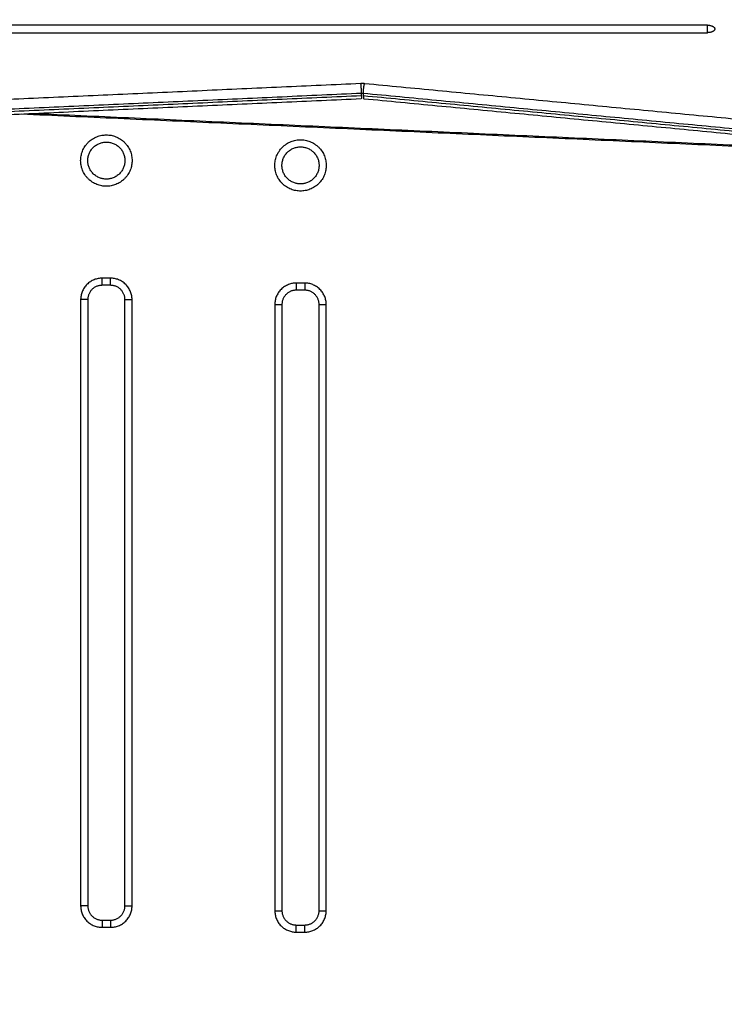
# Model space of a CAD drawing. Units: millimetres. Extents: x 18420.5 to 18447.9, y 1724.1 to 1750.2.
# Drawn here: x 18426.8 to 18427.2, y 1743.7 to 1744.4 of the extents above; entities that cross this region are included whole.
import ezdxf

# ---------------------------------------------------------------- set-up
doc = ezdxf.new("R2010")
doc.units = ezdxf.units.MM
doc.layers.add('Make2D$Visible$Curves', color=7, linetype='Continuous')
doc.layers.add('Make2D$Visible$Tangents', color=8, linetype='Continuous')
doc.dimstyles.get("Standard").update_dxf_attribs({"dimtxt": 0.15, "dimasz": 0.08, "dimexe": 0.05, "dimexo": 0.0625, "dimgap": 0.09, "dimtad": 0, "dimzin": 0, "dimdsep": 46, "dimtxsty": 'Standard', "dimblk": 'OBLIQUE', "dimcen": 0.09, "dimadec": 0, "dimazin": 0, "dimtfac": 1, "dimtofl": 0, "dimtmove": 0, "dimatfit": 3, "dimldrblk": 'OBLIQUE', "dimfxl": 1, "dimtolj": 1, "dimtzin": 0, "dimarcsym": 0})

# ---------------------------------------------------------------- blocks, each defined once
blk = doc.blocks.new('S134_B')
at = {"layer": 'Make2D$Visible$Curves', "lineweight": -3}
for points, degree in [([(18407.04951, 1726.04258), (18407.37467, 1725.84316), (18407.69982, 1725.64375)], 2), ([(18407.52748, 1725.72382), (18407.20709, 1725.72382), (18406.8867, 1725.72382), (18406.56631, 1725.72382)], 3), ([(18406.56631, 1725.71859), (18406.8867, 1725.71859), (18407.20709, 1725.71859), (18407.52748, 1725.71859)], 3), ([(18407.28499, 1725.67623), (18407.28544, 1725.67625), (18407.28588, 1725.67624), (18407.28632, 1725.6762)], 3), ([(18407.28499, 1725.67453), (18407.28499, 1725.67538), (18407.28499, 1725.67623)], 2), ([(18407.28632, 1725.6745), (18407.28632, 1725.67535), (18407.28632, 1725.6762)], 2), ([(18407.28479, 1725.67214), (18406.84019, 1725.65209), (18406.3956, 1725.63204)], 2), ([(18407.69673, 1725.6328), (18407.49174, 1725.65245), (18407.28675, 1725.67209)], 2), ([(18407.58829, 1725.637), (18407.3176, 1725.6492), (18407.0469, 1725.66141)], 2), ([(18407.10929, 1725.54147), (18407.10629, 1725.54147), (18407.10329, 1725.54147)], 2), ([(18407.24529, 1725.53803), (18407.24229, 1725.53803), (18407.23929, 1725.53803)], 2), ([(18407.09329, 1725.53147), (18407.09329, 1725.31894), (18407.09329, 1725.10642)], 2), ([(18407.11929, 1725.10642), (18407.11929, 1725.31894), (18407.11929, 1725.53147)], 2), ([(18407.22929, 1725.52803), (18407.22929, 1725.31553), (18407.22929, 1725.10303)], 2), ([(18407.25529, 1725.10303), (18407.25529, 1725.31553), (18407.25529, 1725.52803)], 2), ([(18407.10329, 1725.09642), (18407.10629, 1725.09642), (18407.10929, 1725.09642)], 2), ([(18407.23929, 1725.09303), (18407.24229, 1725.09303), (18407.24529, 1725.09303)], 2)]:
    blk.add_open_spline(points, degree=degree, dxfattribs=at)
for points, weights in [([(18407.52748, 1725.72382), (18407.53248, 1725.72382), (18407.53248, 1725.7212)], [1, 0.707106781186, 1]), ([(18407.53248, 1725.7212), (18407.53248, 1725.71859), (18407.52748, 1725.71859)], [1, 0.707106781187, 1]), ([(18407.28499, 1725.67453), (18407.28499, 1725.67215), (18407.28479, 1725.67214)], [1, 0.812069463146, 0.865304541702]), ([(18407.28632, 1725.6745), (18407.28632, 1725.67213), (18407.28675, 1725.67209)], [1, 0.81309739331, 0.864729393389]), ([(18407.10329, 1725.54147), (18407.09329, 1725.54147), (18407.09329, 1725.53147)], [1, 0.707106781186, 1]), ([(18407.11929, 1725.53147), (18407.11929, 1725.54147), (18407.10929, 1725.54147)], [1, 0.707106781187, 1]), ([(18407.23929, 1725.53803), (18407.22929, 1725.53803), (18407.22929, 1725.52803)], [1, 0.707106781187, 1]), ([(18407.25529, 1725.52803), (18407.25529, 1725.53803), (18407.24529, 1725.53803)], [1, 0.707106781187, 1]), ([(18407.09329, 1725.10642), (18407.09329, 1725.09642), (18407.10329, 1725.09642)], [1, 0.707106781187, 1]), ([(18407.10929, 1725.09642), (18407.11929, 1725.09642), (18407.11929, 1725.10642)], [1, 0.707106781185, 1]), ([(18407.22929, 1725.10303), (18407.22929, 1725.09303), (18407.23929, 1725.09303)], [1, 0.707106781187, 1]), ([(18407.24529, 1725.09303), (18407.25529, 1725.09303), (18407.25529, 1725.10303)], [1, 0.707106781185, 1])]:
    blk.add_rational_spline(points, weights, degree=2, dxfattribs=at)
for points in [[(18407.10629, 1725.61592), (18407.11929, 1725.61592), (18407.11929, 1725.62892), (18407.11929, 1725.64192), (18407.10629, 1725.64192), (18407.09329, 1725.64192), (18407.09329, 1725.62892), (18407.09329, 1725.61592), (18407.10629, 1725.61592)], [(18407.24229, 1725.61253), (18407.25529, 1725.61253), (18407.25529, 1725.62553), (18407.25529, 1725.63853), (18407.24229, 1725.63853), (18407.22929, 1725.63853), (18407.22929, 1725.62553), (18407.22929, 1725.61253), (18407.24229, 1725.61253)]]:
    blk.add_rational_spline(points, [1, 0.707106781187, 1, 0.707106781187, 1, 0.707106781187, 1, 0.707106781187, 1], degree=2, knots=[0, 0, 0, 28.273919, 28.273919, 56.547838, 56.547838, 84.821757, 84.821757, 113.095676, 113.095676, 113.095676], dxfattribs=at)
at = {"layer": 'Make2D$Visible$Tangents', "lineweight": -3}
for points, degree in [([(18407.0469, 1726.04258), (18406.72114, 1725.84279), (18406.39538, 1725.643)], 2), ([(18407.69721, 1725.64375), (18407.37205, 1725.84316), (18407.0469, 1726.04258)], 2), ([(18406.39538, 1725.643), (18406.83997, 1725.66305), (18407.28456, 1725.6831)], 2), ([(18407.28456, 1725.6831), (18407.28545, 1725.68314), (18407.28635, 1725.68312), (18407.28722, 1725.68303)], 3), ([(18407.28722, 1725.68303), (18407.49221, 1725.66339), (18407.69721, 1725.64375)], 2), ([(18406.39581, 1725.63613), (18406.8404, 1725.65618), (18407.28499, 1725.67623)], 2), ([(18406.39581, 1725.63443), (18406.8404, 1725.65448), (18407.28499, 1725.67453)], 2), ([(18407.28632, 1725.6762), (18407.49131, 1725.65656), (18407.6963, 1725.63691)], 2), ([(18407.28632, 1725.6745), (18407.49131, 1725.65485), (18407.6963, 1725.63521)], 2), ([(18407.58829, 1725.63774), (18407.32171, 1725.64976), (18407.05513, 1725.66178)], 2), ([(18407.10929, 1725.54647), (18407.10629, 1725.54647), (18407.10329, 1725.54647)], 2), ([(18407.24529, 1725.54303), (18407.24229, 1725.54303), (18407.23929, 1725.54303)], 2), ([(18407.08829, 1725.53147), (18407.08829, 1725.31894), (18407.08829, 1725.10642)], 2), ([(18407.12429, 1725.10642), (18407.12429, 1725.31894), (18407.12429, 1725.53147)], 2), ([(18407.22429, 1725.52803), (18407.22429, 1725.31553), (18407.22429, 1725.10303)], 2), ([(18407.26029, 1725.10303), (18407.26029, 1725.31553), (18407.26029, 1725.52803)], 2), ([(18407.10329, 1725.09142), (18407.10629, 1725.09142), (18407.10929, 1725.09142)], 2), ([(18407.23929, 1725.08803), (18407.24229, 1725.08803), (18407.24529, 1725.08803)], 2)]:
    blk.add_open_spline(points, degree=degree, dxfattribs=at)
for points, weights, knots in [([(18407.52748, 1725.71859), (18407.52748, 1725.71867), (18407.52748, 1725.71876), (18407.52748, 1725.72132), (18407.52748, 1725.72382)], [0.989666739675, 0.994622795712, 1, 0.862688134587, 1], [4.160535, 4.160535, 4.160535, 4.202063, 4.202063, 5.262534, 5.262534, 5.262534]), ([(18407.10629, 1725.61092), (18407.12429, 1725.61092), (18407.12429, 1725.62892), (18407.12429, 1725.64692), (18407.10629, 1725.64692), (18407.08829, 1725.64692), (18407.08829, 1725.62892), (18407.08829, 1725.61092), (18407.10629, 1725.61092)], [1, 0.707106781187, 1, 0.707106781187, 1, 0.707106781187, 1, 0.707106781187, 1], [0, 0, 0, 28.273919, 28.273919, 56.547838, 56.547838, 84.821757, 84.821757, 113.095676, 113.095676, 113.095676]), ([(18407.24229, 1725.60753), (18407.26029, 1725.60753), (18407.26029, 1725.62553), (18407.26029, 1725.64353), (18407.24229, 1725.64353), (18407.22429, 1725.64353), (18407.22429, 1725.62553), (18407.22429, 1725.60753), (18407.24229, 1725.60753)], [1, 0.707106781187, 1, 0.707106781187, 1, 0.707106781187, 1, 0.707106781187, 1], [0, 0, 0, 28.273919, 28.273919, 56.547838, 56.547838, 84.821757, 84.821757, 113.095676, 113.095676, 113.095676])]:
    blk.add_rational_spline(points, weights, degree=2, knots=knots, dxfattribs=at)
for points, weights in [([(18407.28499, 1725.67623), (18407.28499, 1725.6805), (18407.28456, 1725.6831)], [1, 0.707106781187, 1]), ([(18407.28632, 1725.6762), (18407.28632, 1725.68046), (18407.28722, 1725.68303)], [1, 0.707106781187, 1]), ([(18407.10329, 1725.54647), (18407.08829, 1725.54647), (18407.08829, 1725.53147)], [1, 0.707106781187, 1]), ([(18407.10329, 1725.54147), (18407.10329, 1725.54147), (18407.10329, 1725.54647)], [1, 0.707106781185, 1]), ([(18407.12429, 1725.53147), (18407.12429, 1725.54647), (18407.10929, 1725.54647)], [1, 0.707106781203, 1]), ([(18407.10929, 1725.54147), (18407.10929, 1725.54147), (18407.10929, 1725.54647)], [1, 0.707106781187, 1]), ([(18407.23929, 1725.54303), (18407.22429, 1725.54303), (18407.22429, 1725.52803)], [1, 0.707106781189, 1]), ([(18407.23929, 1725.54303), (18407.23929, 1725.53803), (18407.23929, 1725.53803)], [1, 0.707106781186, 1]), ([(18407.24529, 1725.54303), (18407.24529, 1725.53803), (18407.24529, 1725.53803)], [1, 0.707106781188, 1]), ([(18407.26029, 1725.52803), (18407.26029, 1725.54303), (18407.24529, 1725.54303)], [1, 0.707106781203, 1]), ([(18407.09329, 1725.53147), (18407.09329, 1725.53147), (18407.08829, 1725.53147)], [1, 0.707106781186, 1]), ([(18407.11929, 1725.53147), (18407.11929, 1725.53147), (18407.12429, 1725.53147)], [1, 0.707106781187, 1]), ([(18407.22429, 1725.52803), (18407.22929, 1725.52803), (18407.22929, 1725.52803)], [1, 0.707106781187, 1]), ([(18407.25529, 1725.52803), (18407.25529, 1725.52803), (18407.26029, 1725.52803)], [1, 0.707106781186, 1]), ([(18407.08829, 1725.10642), (18407.08829, 1725.09142), (18407.10329, 1725.09142)], [1, 0.707106781203, 1]), ([(18407.09329, 1725.10642), (18407.09329, 1725.10642), (18407.08829, 1725.10642)], [1, 0.707106781187, 1]), ([(18407.10929, 1725.09142), (18407.12429, 1725.09142), (18407.12429, 1725.10642)], [1, 0.707106781188, 1]), ([(18407.11929, 1725.10642), (18407.11929, 1725.10642), (18407.12429, 1725.10642)], [1, 0.707106781187, 1]), ([(18407.22429, 1725.10303), (18407.22929, 1725.10303), (18407.22929, 1725.10303)], [1, 0.707106781187, 1]), ([(18407.22429, 1725.10303), (18407.22429, 1725.08803), (18407.23929, 1725.08803)], [1, 0.707106781203, 1]), ([(18407.24529, 1725.08803), (18407.26029, 1725.08803), (18407.26029, 1725.10303)], [1, 0.707106781185, 1]), ([(18407.25529, 1725.10303), (18407.25529, 1725.10303), (18407.26029, 1725.10303)], [1, 0.707106781187, 1]), ([(18407.10329, 1725.09642), (18407.10329, 1725.09642), (18407.10329, 1725.09142)], [1, 0.707106781187, 1]), ([(18407.10929, 1725.09642), (18407.10929, 1725.09642), (18407.10929, 1725.09142)], [1, 0.707106781179, 1]), ([(18407.23929, 1725.08803), (18407.23929, 1725.09303), (18407.23929, 1725.09303)], [1, 0.707106781213, 1]), ([(18407.24529, 1725.08803), (18407.24529, 1725.09303), (18407.24529, 1725.09303)], [1, 0.707106781187, 1])]:
    blk.add_rational_spline(points, weights, degree=2, dxfattribs=at)
blk = doc.blocks.new('_Oblique')
at = {"color": 0, "linetype": 'ByBlock', "lineweight": -2}
blk.add_line((-0.5, -0.5), (0.5, 0.5), dxfattribs=at)
blk = doc.blocks.new('*D20')
at = {"color": 0, "lineweight": -2}
for p, q in [((18426.65351, 1745.62288), (18422.10967, 1745.62288)), ((18422.15967, 1745.62288), (18422.15967, 1743.80162)), ((18422.15967, 1741.55035), (18422.15967, 1743.37162)), ((18427.5238, 1741.55035), (18422.10967, 1741.55035))]:
    blk.add_line(p, q, dxfattribs=at)
at = {"layer": 'Defpoints', "color": 0}
for p in [(18422.15967, 1745.62288), (18426.71601, 1745.62288), (18427.5863, 1741.55035)]:
    blk.add_point(p, dxfattribs=at)
at = {"color": 0, "linetype": 'ByBlock', "lineweight": -2, "xscale": 0.08, "yscale": 0.08, "zscale": 0.08}
for p, rotation in [((18422.15967, 1745.62288), 90), ((18422.15967, 1741.55035), 270)]:
    blk.add_blockref('_Oblique', p, dxfattribs=dict(at, rotation=rotation))
at = {"color": 0, "insert": (18422.15967, 1743.58662), "char_height": 0.15, "attachment_point": 5, "rotation": 90}
blk.add_mtext('\\A1;4.1', dxfattribs=at)

msp = doc.modelspace()

# ---------------------------------------------------------------- block references
at = {"color": 7}
msp.add_blockref('S134_B', (19.70818, 18.69058), dxfattribs=at)

# ---------------------------------------------------------------- dimensions: what is measured, and where the dimension line sits
dim = msp.add_linear_dim(base=(18422.15967, 1745.62288), p1=(18427.5863, 1741.55035), p2=(18426.71601, 1745.62288), angle=90, dimstyle='Standard', override={"dimdec": 1}, dxfattribs=at)
dim.commit()
dim.dimension.update_dxf_attribs({"geometry": '*D20', "text_midpoint": (18422.15967, 1743.58662)})

doc.saveas('drawing.dxf')
